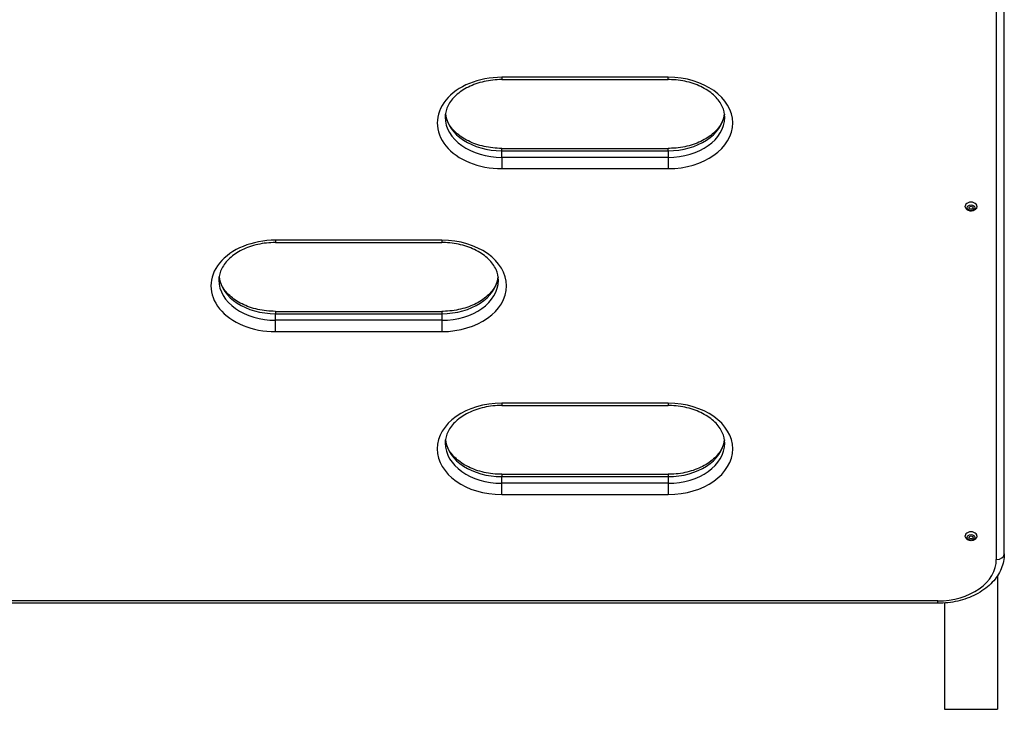
# Model space of a CAD drawing. Units: millimetres. Extents: x -4335 to 2879, y -3363 to 1895.
# Drawn here: x -2343 to -1603, y -1463 to -945 of the extents above; entities that cross this region are included whole.
import ezdxf

# ---------------------------------------------------------------- set-up
doc = ezdxf.new("R2010")
doc.units = ezdxf.units.MM
doc.header["$LTSCALE"] = 50
doc.layers.add('SW_Toestellen', color=2, linetype='Continuous')

msp = doc.modelspace()

# ---------------------------------------------------------------- linework, layer by layer
at = {"layer": 'SW_Toestellen'}
for p, q in [((-1603.175633136177, -1345.96636344983), (-1603.175633136177, -568.1489041446266)), ((-1609.175633136177, -572.3915448317457), (-1609.175633136178, -1350.209004136949)), ((-1855.675633136177, -988.1703321694358), (-1980.675633136177, -988.1703321694358)), ((-1980.675633136177, -988.1703321694358), (-1980.675633136177, -989.9276914823176)), ((-1980.675633136177, -989.9276914823176), (-1855.675633136177, -989.9276914823176)), ((-1855.675633136177, -989.9276914823176), (-1855.675633136177, -988.1703321694358)), ((-1980.675633136177, -1043.324661101987), (-1980.675633136177, -1041.567301789106)), ((-1980.675633136177, -1041.567301789106), (-1855.675633136177, -1041.567301789106)), ((-1855.675633136177, -1043.324661101987), (-1855.675633136177, -1041.567301789106)), ((-1980.675633136177, -1043.324661101987), (-1855.675633136177, -1043.324661101987)), ((-1980.675633136177, -1048.274408570293), (-1980.675633136177, -1043.324661101987)), ((-1980.675633136177, -1048.274408570293), (-1980.675633136177, -1056.759689944532)), ((-1855.675633136177, -1048.274408570293), (-1980.675633136177, -1048.274408570293)), ((-1855.675633136177, -1043.324661101987), (-1855.675633136177, -1048.274408570293)), ((-1855.675633136177, -1048.274408570293), (-1855.675633136177, -1056.759689944532)), ((-1980.675633136177, -1056.759689944532), (-1855.675633136177, -1056.759689944532)), ((-2025.675633136177, -1110.499805314709), (-2150.675633136177, -1110.499805314709)), ((-2150.675633136177, -1110.499805314709), (-2150.675633136177, -1112.25716462759)), ((-2150.675633136177, -1112.257164627589), (-2025.675633136177, -1112.257164627589)), ((-2025.675633136177, -1110.499805314709), (-2025.675633136177, -1112.25716462759)), ((-2150.675633136177, -1163.896774934379), (-2150.675633136177, -1165.654134247259)), ((-2150.675633136177, -1163.896774934379), (-2025.675633136177, -1163.896774934379)), ((-2150.675633136177, -1165.654134247259), (-2025.675633136177, -1165.654134247259)), ((-2150.675633136177, -1170.603881715565), (-2150.675633136177, -1165.654134247259)), ((-2025.675633136177, -1163.896774934379), (-2025.675633136177, -1165.654134247259)), ((-2025.675633136177, -1165.654134247259), (-2025.675633136177, -1170.603881715565)), ((-2025.675633136177, -1170.603881715565), (-2150.675633136177, -1170.603881715565)), ((-2150.675633136177, -1179.089163089804), (-2150.675633136177, -1170.603881715566)), ((-2025.675633136177, -1170.603881715566), (-2025.675633136177, -1179.089163089804)), ((-2150.675633136177, -1179.089163089804), (-2025.675633136177, -1179.089163089804)), ((-1980.675633136177, -1232.829278459982), (-1980.675633136177, -1234.586637772863)), ((-1855.675633136177, -1232.829278459982), (-1980.675633136177, -1232.829278459982)), ((-1980.675633136177, -1234.586637772863), (-1855.675633136177, -1234.586637772863)), ((-1855.675633136177, -1232.829278459982), (-1855.675633136177, -1234.586637772863)), ((-1980.675633136177, -1286.226248079652), (-1980.675633136177, -1287.983607392533)), ((-1980.675633136177, -1286.226248079652), (-1855.675633136177, -1286.226248079652)), ((-1855.675633136177, -1286.226248079652), (-1855.675633136177, -1287.983607392533)), ((-1980.675633136177, -1287.983607392533), (-1855.675633136177, -1287.983607392533)), ((-1980.675633136177, -1292.933354860838), (-1980.675633136177, -1287.983607392533)), ((-1855.675633136177, -1292.933354860838), (-1980.675633136177, -1292.933354860838)), ((-1980.675633136177, -1301.418636235077), (-1980.675633136177, -1292.933354860839)), ((-1855.675633136177, -1287.983607392533), (-1855.675633136177, -1292.933354860838)), ((-1855.675633136177, -1292.933354860839), (-1855.675633136177, -1301.418636235077)), ((-1980.675633136177, -1301.418636235077), (-1855.675633136177, -1301.418636235077)), ((-1608.175633136178, -1362.24498482296), (-1608.175633136178, -1462.651429461569)), ((-1653.175633136178, -1381.321702509156), (-2353.175633136177, -1381.321702509157)), ((-1653.175633136178, -1383.079061822037), (-2353.175633136177, -1383.079061822037)), ((-1653.175633136178, -1383.079061822037), (-1653.175633136178, -1381.321702509157)), ((-1648.175633136178, -1382.895372830685), (-1648.175633136178, -1462.651429461569)), ((-1648.175633136178, -1462.65142946157), (-1608.175633136178, -1462.651429461569))]:
    msp.add_line(p, q, dxfattribs=at)
for centre, major_axis, ratio, start_param, end_param in [((-1980.675633136177, -1022.465011056984), (-48.49999999999994, 3.471252890443784e-14), 0.7071067811865485, 4.71238898038469, 7.853981633974484), ((-1855.675633136177, -1022.465011056984), (48.49999999999994, -4.727326857390804e-14), 0.7071067811865485, 4.712388980384691, 7.853981633974484), ((-1980.675633136177, -1018.222370369865), (-42.5, 4.764065291666758e-14), 0.7071067811865483, 0, 1.570796326794897), ((-1980.675633136177, -1013.272622901558), (-42.50000000000008, -1.084202172485505e-14), 0.7071067811865486, 0.08558107053704433, 1.570796326794896), ((-1855.675633136177, -1013.272622901558), (42.50000000000014, 5.284526443909416e-14), 0.7071067811865483, 4.712388980384689, 6.19760423664254), ((-1855.675633136177, -1018.222370369865), (42.50000000000011, -9.788361159454842e-14), 0.7071067811865483, 4.712388980384712, 6.283185307179593), ((-1628.175633136177, -1085.043961191994), (-4.4, 3.021107841024495e-16), 0.7071067811865482, 3.141592653589793, 6.283185307179587), ((-2150.675633136177, -1144.794484202257), (-48.49999999999994, 3.471252890443784e-14), 0.7071067811865485, 4.71238898038469, 7.853981633974484), ((-2025.675633136177, -1144.794484202257), (48.50000000000001, -2.215178923496762e-14), 0.7071067811865483, 4.71238898038469, 7.853981633974483), ((-2150.675633136177, -1135.602096046832), (-42.49999999999988, -1.170938346284345e-14), 0.7071067811865483, 0.08558107053704411, 1.570796326794896), ((-2025.675633136177, -1135.602096046831), (42.5, 8.882675595948403e-15), 0.7071067811865483, 4.71238898038469, 6.197604236642541), ((-2150.675633136177, -1140.551843515137), (-42.5, -1.516304543068351e-14), 0.7071067811865483, 0, 1.570796326794897), ((-2025.675633136177, -1140.551843515137), (42.49999999999995, 2.602305761213291e-15), 0.7071067811865483, 4.71238898038469, 6.283185307179586), ((-1980.675633136177, -1267.12395734753), (-48.50000000000001, 9.591049565497395e-15), 0.7071067811865483, 4.71238898038469, 7.853981633974483), ((-1855.675633136177, -1267.12395734753), (48.50000000000001, -2.215178923496762e-14), 0.7071067811865483, 4.71238898038469, 7.853981633974483), ((-1980.675633136177, -1262.88131666041), (-42.5, -3.714433985225639e-14), 0.7071067811865483, 0, 1.570796326794896), ((-1980.675633136177, -1257.931569192104), (-42.50000000000001, -1.170938346284345e-14), 0.7071067811865486, 0.08558107053704424, 1.570796326794896), ((-1855.675633136177, -1257.931569192104), (42.50000000000007, 4.028452476962394e-14), 0.7071067811865483, 4.712388980384689, 6.197604236642539), ((-1855.675633136177, -1262.88131666041), (42.49999999999999, 2.602305761213294e-15), 0.7071067811865482, 4.71238898038469, 6.283185307179586), ((-1628.175633136177, -1332.531334607285), (-4.4, 3.021107841024494e-16), 0.7071067811865482, 3.141592653589793, 6.283185307179587), ((-1609.175633136177, -1345.96636344983), (6.000000000000156, 1.008533016985212e-13), 0.7071067811865477, 4.712388980384677, 6.283185307179538), ((-1653.175633136178, -1350.209004136949), (43.99999999999999, -4.754880683097769e-14), 0.7071067811865483, 4.712388980384691, 6.28318530717959)]:
    msp.add_ellipse(centre, major_axis=major_axis, ratio=ratio, start_param=start_param, end_param=end_param, dxfattribs=at)
for centre, major_axis in [((-1628.175633136177, -1086.104621363775), (2.9, 5.200878496804253e-17)), ((-1628.175633136177, -1086.104621363775), (1.5, 2.690109567312545e-17)), ((-1628.175633136177, -1333.591994779065), (2.9, 5.200878496804255e-17)), ((-1628.175633136177, -1333.591994779065), (1.5, 2.690109567312546e-17))]:
    msp.add_ellipse(centre, major_axis=major_axis, ratio=0.7071067811865482, dxfattribs=at)
for points, knots in [([(-1980.675633136177, -989.9276914823176), (-1985.17578868689, -989.9276914823176), (-1989.675047205555, -990.418419213861), (-1998.195203666591, -992.315417306947), (-2002.214619262853, -993.7203490847241), (-2009.366462858575, -997.2524887567852), (-2012.495607517318, -999.3784479052201), (-2017.634880588497, -1004.095558552563), (-2019.618199215955, -1006.688742989373), (-2022.321039202504, -1011.998783305784), (-2023.037943400897, -1014.71111806214), (-2023.169664164785, -1017.683356125153), (-2023.175633136177, -1017.952863298565), (-2023.175633136177, -1018.222370369865)], [4.71238898038469, 4.71238898038469, 4.71238898038469, 4.71238898038469, 5.01743353934032, 5.01743353934032, 5.322073417631056, 5.322073417631056, 5.626761803217841, 5.626761803217841, 5.937699420829905, 5.937699420829905, 6.251858686188884, 6.251858686188884, 6.283185307179586, 6.283185307179586, 6.283185307179586, 6.283185307179586]), ([(-1813.175633136177, -1018.222370369865), (-1813.175633136177, -1015.519616582485), (-1813.770559844638, -1012.808465500767), (-1816.232154601878, -1007.45141769616), (-1818.111008957186, -1004.809065985239), (-1823.119895450589, -999.9341722671743), (-1826.240531315391, -997.7068562585619), (-1833.361513051274, -994.0338636530323), (-1837.335453756401, -992.5722304205729), (-1845.787028941082, -990.5558419753061), (-1850.262150547946, -990.0005919999294), (-1855.061565778656, -989.9299508412805), (-1855.368599456764, -989.9276914823176), (-1855.675633136177, -989.9276914823176)], [3.141592653589793, 3.141592653589793, 3.141592653589793, 3.141592653589793, 3.455751918948772, 3.455751918948772, 3.769911184307752, 3.769911184307752, 4.082170496424496, 4.082170496424496, 4.386978395941042, 4.386978395941042, 4.691576599064612, 4.691576599064612, 4.71238898038469, 4.71238898038469, 4.71238898038469, 4.71238898038469]), ([(-1980.675633136177, -1041.567301789106), (-1985.17578868689, -1041.567301789106), (-1989.675047205555, -1041.076574057562), (-1998.195203666591, -1039.179575964476), (-2002.214619262853, -1037.774644186698), (-2009.366462858575, -1034.242504514637), (-2012.495607517318, -1032.116545366202), (-2017.634880588497, -1027.39943471886), (-2019.618199215955, -1024.806250282049), (-2022.041857981473, -1020.044693614924), (-2022.715509473263, -1017.89445699781), (-2023.007564415348, -1015.747496635707)], [4.71238898038469, 4.71238898038469, 4.71238898038469, 4.71238898038469, 5.01743353934032, 5.01743353934032, 5.322073417631056, 5.322073417631056, 5.626761803217841, 5.626761803217841, 5.937699420829905, 5.937699420829905, 6.187291300802126, 6.187291300802126, 6.187291300802126, 6.187291300802126]), ([(-1813.343701857008, -1015.747496635711), (-1813.599100580627, -1017.624989042553), (-1814.146248562715, -1019.504120681298), (-1816.232154601878, -1024.043575575262), (-1818.111008957186, -1026.685927286185), (-1823.119895450589, -1031.560821004248), (-1826.240531315391, -1033.788137012861), (-1833.361513051274, -1037.46112961839), (-1837.335453756401, -1038.92276285085), (-1845.787028941082, -1040.939151296117), (-1850.262150547946, -1041.494401271493), (-1855.061565778656, -1041.565042430143), (-1855.368599456764, -1041.567301789106), (-1855.675633136177, -1041.567301789106)], [3.23748665996745, 3.23748665996745, 3.23748665996745, 3.23748665996745, 3.455751918948772, 3.455751918948772, 3.769911184307752, 3.769911184307752, 4.082170496424496, 4.082170496424496, 4.386978395941042, 4.386978395941042, 4.691576599064612, 4.691576599064612, 4.71238898038469, 4.71238898038469, 4.71238898038469, 4.71238898038469]), ([(-1623.775633136177, -1085.043961191994), (-1623.775633136177, -1085.39458476349), (-1623.83968691181, -1085.744396476694), (-1624.082981604201, -1086.412202954387), (-1624.267193518288, -1086.726867743981), (-1624.74434887282, -1087.317888804397), (-1625.048336218491, -1087.583635831161), (-1625.757640699928, -1088.04879511087), (-1626.1716123215, -1088.235581298967), (-1627.059394975563, -1088.503445457702), (-1627.535603496817, -1088.578414734291), (-1628.495703345003, -1088.606156638384), (-1628.97966205898, -1088.55800466454), (-1629.911609538502, -1088.336488711932), (-1630.360045696379, -1088.163743923976), (-1631.165846127221, -1087.695378692213), (-1631.527024294912, -1087.404029815078), (-1632.085681154732, -1086.7347072421), (-1632.297008021337, -1086.370130411717), (-1632.524086292405, -1085.673793376503), (-1632.575633136177, -1085.359121278763), (-1632.575633136177, -1085.043961191994)], [3.141592653589796, 3.141592653589796, 3.141592653589796, 3.141592653589796, 3.393723133300591, 3.393723133300591, 3.660322176068685, 3.660322176068685, 3.964620949121787, 3.964620949121787, 4.309079044214421, 4.309079044214421, 4.671548268241973, 4.671548268241973, 5.036669226147891, 5.036669226147891, 5.400401720933709, 5.400401720933709, 5.750007427863327, 5.750007427863327, 6.056556322928565, 6.056556322928565, 6.283185307179586, 6.283185307179586, 6.283185307179586, 6.283185307179586]), ([(-2150.675633136177, -1112.257164627589), (-2155.17578868689, -1112.257164627589), (-2159.675047205555, -1112.747892359133), (-2168.195203666591, -1114.644890452219), (-2172.214619262853, -1116.049822229998), (-2179.366462858575, -1119.581961902058), (-2182.495607517318, -1121.707921050493), (-2187.634880588497, -1126.425031697836), (-2189.618199215955, -1129.018216134647), (-2192.321039202504, -1134.328256451056), (-2193.037943400897, -1137.040591207414), (-2193.169664164786, -1140.012829270426), (-2193.175633136178, -1140.282336443838), (-2193.175633136178, -1140.551843515137)], [4.71238898038469, 4.71238898038469, 4.71238898038469, 4.71238898038469, 5.01743353934032, 5.01743353934032, 5.322073417631056, 5.322073417631056, 5.626761803217841, 5.626761803217841, 5.937699420829905, 5.937699420829905, 6.251858686188884, 6.251858686188884, 6.283185307179586, 6.283185307179586, 6.283185307179586, 6.283185307179586]), ([(-1983.175633136178, -1140.551843515137), (-1983.175633136178, -1137.849089727758), (-1983.770559844638, -1135.13793864604), (-1986.232154601879, -1129.780890841433), (-1988.111008957185, -1127.138539130511), (-1993.119895450589, -1122.263645412447), (-1996.240531315391, -1120.036329403834), (-2003.361513051274, -1116.363336798306), (-2007.335453756401, -1114.901703565846), (-2015.787028941083, -1112.885315120579), (-2020.262150547946, -1112.330065145202), (-2025.061565778656, -1112.259423986553), (-2025.368599456764, -1112.257164627589), (-2025.675633136177, -1112.257164627589)], [3.141592653589793, 3.141592653589793, 3.141592653589793, 3.141592653589793, 3.455751918948772, 3.455751918948772, 3.769911184307752, 3.769911184307752, 4.082170496424496, 4.082170496424496, 4.386978395941042, 4.386978395941042, 4.691576599064612, 4.691576599064612, 4.71238898038469, 4.71238898038469, 4.71238898038469, 4.71238898038469]), ([(-2150.675633136177, -1163.896774934379), (-2155.17578868689, -1163.896774934379), (-2159.675047205555, -1163.406047202835), (-2168.195203666591, -1161.509049109749), (-2172.214619262853, -1160.104117331972), (-2179.366462858575, -1156.571977659911), (-2182.495607517318, -1154.446018511475), (-2187.634880588497, -1149.728907864132), (-2189.618199215955, -1147.135723427322), (-2192.041857981473, -1142.374166760197), (-2192.715509473263, -1140.223930143083), (-2193.007564415348, -1138.07696978098)], [4.71238898038469, 4.71238898038469, 4.71238898038469, 4.71238898038469, 5.01743353934032, 5.01743353934032, 5.322073417631056, 5.322073417631056, 5.626761803217841, 5.626761803217841, 5.937699420829905, 5.937699420829905, 6.187291300802086, 6.187291300802086, 6.187291300802086, 6.187291300802086]), ([(-1983.343701857008, -1138.076969780984), (-1983.599100580627, -1139.954462187826), (-1984.146248562716, -1141.833593826571), (-1986.232154601879, -1146.373048720536), (-1988.111008957185, -1149.015400431458), (-1993.119895450589, -1153.890294149521), (-1996.240531315391, -1156.117610158134), (-2003.361513051274, -1159.790602763663), (-2007.335453756401, -1161.252235996122), (-2015.787028941083, -1163.268624441391), (-2020.262150547946, -1163.823874416767), (-2025.061565778656, -1163.894515575416), (-2025.368599456764, -1163.896774934379), (-2025.675633136177, -1163.896774934379)], [3.23748665996745, 3.23748665996745, 3.23748665996745, 3.23748665996745, 3.455751918948772, 3.455751918948772, 3.769911184307752, 3.769911184307752, 4.082170496424496, 4.082170496424496, 4.386978395941042, 4.386978395941042, 4.691576599064612, 4.691576599064612, 4.71238898038469, 4.71238898038469, 4.71238898038469, 4.71238898038469]), ([(-1980.675633136177, -1234.586637772863), (-1985.17578868689, -1234.586637772863), (-1989.675047205555, -1235.077365504407), (-1998.195203666592, -1236.974363597493), (-2002.214619262853, -1238.37929537527), (-2009.366462858575, -1241.91143504733), (-2012.495607517318, -1244.037394195766), (-2017.634880588497, -1248.754504843108), (-2019.618199215955, -1251.347689279919), (-2022.321039202504, -1256.65772959633), (-2023.037943400897, -1259.370064352686), (-2023.169664164785, -1262.342302415699), (-2023.175633136178, -1262.611809589111), (-2023.175633136178, -1262.88131666041)], [4.71238898038469, 4.71238898038469, 4.71238898038469, 4.71238898038469, 5.01743353934032, 5.01743353934032, 5.322073417631056, 5.322073417631056, 5.626761803217841, 5.626761803217841, 5.937699420829905, 5.937699420829905, 6.251858686188884, 6.251858686188884, 6.283185307179586, 6.283185307179586, 6.283185307179586, 6.283185307179586]), ([(-1813.175633136177, -1262.88131666041), (-1813.175633136177, -1260.17856287303), (-1813.770559844638, -1257.467411791313), (-1816.232154601878, -1252.110363986706), (-1818.111008957186, -1249.468012275784), (-1823.119895450589, -1244.59311855772), (-1826.240531315391, -1242.365802549108), (-1833.361513051274, -1238.692809943578), (-1837.335453756401, -1237.231176711119), (-1845.787028941082, -1235.214788265852), (-1850.262150547946, -1234.659538290475), (-1855.061565778656, -1234.588897131825), (-1855.368599456764, -1234.586637772863), (-1855.675633136177, -1234.586637772863)], [3.141592653589793, 3.141592653589793, 3.141592653589793, 3.141592653589793, 3.455751918948772, 3.455751918948772, 3.769911184307752, 3.769911184307752, 4.082170496424496, 4.082170496424496, 4.386978395941042, 4.386978395941042, 4.691576599064612, 4.691576599064612, 4.71238898038469, 4.71238898038469, 4.71238898038469, 4.71238898038469]), ([(-1980.675633136177, -1286.226248079652), (-1985.17578868689, -1286.226248079652), (-1989.675047205555, -1285.735520348107), (-1998.195203666592, -1283.838522255021), (-2002.214619262853, -1282.433590477245), (-2009.366462858575, -1278.901450805183), (-2012.495607517318, -1276.775491656748), (-2017.634880588497, -1272.058381009406), (-2019.618199215955, -1269.465196572595), (-2022.041857981473, -1264.70363990547), (-2022.715509473263, -1262.553403288355), (-2023.007564415348, -1260.406442926253)], [4.71238898038469, 4.71238898038469, 4.71238898038469, 4.71238898038469, 5.01743353934032, 5.01743353934032, 5.322073417631056, 5.322073417631056, 5.626761803217841, 5.626761803217841, 5.937699420829905, 5.937699420829905, 6.187291300802126, 6.187291300802126, 6.187291300802126, 6.187291300802126]), ([(-1813.343701857008, -1260.406442926257), (-1813.599100580627, -1262.283935333099), (-1814.146248562715, -1264.163066971844), (-1816.232154601878, -1268.702521865808), (-1818.111008957186, -1271.344873576731), (-1823.119895450589, -1276.219767294794), (-1826.240531315391, -1278.447083303407), (-1833.361513051274, -1282.120075908936), (-1837.335453756401, -1283.581709141396), (-1845.787028941082, -1285.598097586662), (-1850.262150547946, -1286.153347562039), (-1855.061565778656, -1286.223988720689), (-1855.368599456764, -1286.226248079652), (-1855.675633136177, -1286.226248079652)], [3.237486659967445, 3.237486659967445, 3.237486659967445, 3.237486659967445, 3.455751918948772, 3.455751918948772, 3.769911184307752, 3.769911184307752, 4.082170496424496, 4.082170496424496, 4.386978395941042, 4.386978395941042, 4.691576599064612, 4.691576599064612, 4.71238898038469, 4.71238898038469, 4.71238898038469, 4.71238898038469]), ([(-1623.775633136177, -1332.531334607285), (-1623.775633136177, -1332.881958178782), (-1623.83968691181, -1333.231769891985), (-1624.082981604201, -1333.899576369678), (-1624.267193518288, -1334.214241159271), (-1624.74434887282, -1334.805262219688), (-1625.048336218491, -1335.071009246451), (-1625.757640699928, -1335.536168526161), (-1626.1716123215, -1335.722954714258), (-1627.059394975563, -1335.990818872993), (-1627.535603496817, -1336.065788149583), (-1628.495703345003, -1336.093530053676), (-1628.97966205898, -1336.045378079831), (-1629.911609538502, -1335.823862127223), (-1630.360045696379, -1335.651117339266), (-1631.165846127221, -1335.182752107505), (-1631.527024294912, -1334.891403230369), (-1632.085681154732, -1334.222080657391), (-1632.297008021337, -1333.857503827007), (-1632.524086292405, -1333.161166791794), (-1632.575633136177, -1332.846494694055), (-1632.575633136177, -1332.531334607285)], [3.141592653589796, 3.141592653589796, 3.141592653589796, 3.141592653589796, 3.393723133300591, 3.393723133300591, 3.660322176068685, 3.660322176068685, 3.964620949121787, 3.964620949121787, 4.309079044214421, 4.309079044214421, 4.671548268241973, 4.671548268241973, 5.036669226147891, 5.036669226147891, 5.400401720933709, 5.400401720933709, 5.750007427863327, 5.750007427863327, 6.056556322928565, 6.056556322928565, 6.283185307179586, 6.283185307179586, 6.283185307179586, 6.283185307179586]), ([(-1603.175633136177, -1345.96636344983), (-1603.175633136177, -1349.764655463647), (-1603.961508689201, -1353.55663857588), (-1606.999841587543, -1360.815339676181), (-1609.3011665027, -1364.261561979751), (-1615.199297227737, -1370.526753415938), (-1618.852739662228, -1373.31254060446), (-1627.040142257324, -1377.892771495853), (-1631.575509614445, -1379.688154787302), (-1641.130551368768, -1382.194022340964), (-1646.149903506578, -1382.903955086306), (-1651.857007339911, -1383.069503864745), (-1652.516320227646, -1383.079061822037), (-1653.175633136178, -1383.079061822037)], [3.141592653589793, 3.141592653589793, 3.141592653589793, 3.141592653589793, 3.429356729292974, 3.429356729292974, 3.728911382111598, 3.728911382111598, 4.043070647470578, 4.043070647470578, 4.357229912829557, 4.357229912829557, 4.671389178188536, 4.671389178188536, 4.71238898038469, 4.71238898038469, 4.71238898038469, 4.71238898038469])]:
    msp.add_open_spline(points, degree=3, knots=knots, dxfattribs=at)

doc.saveas('drawing.dxf')
